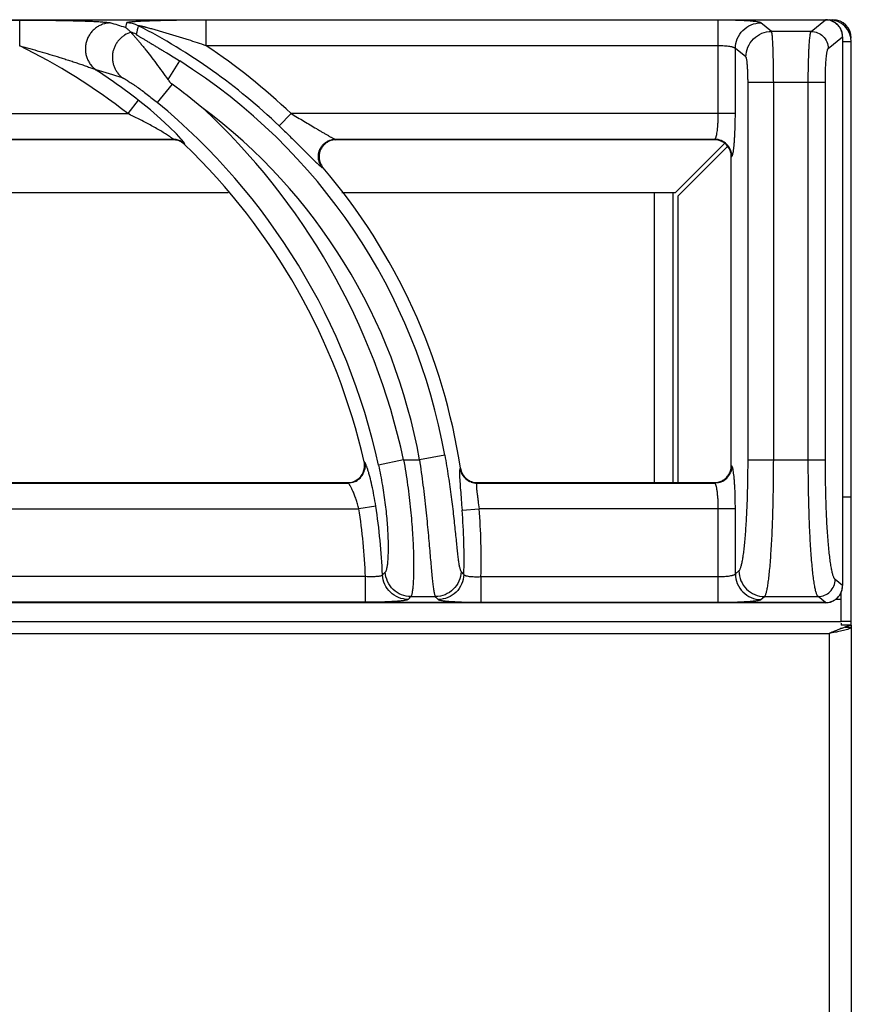
# Model space of a CAD drawing. Units: millimetres. Extents: x 0 to 92, y -96 to 90.
# Drawn here: x 70 to 80, y 79 to 90 of the extents above; entities that cross this region are included whole.
import ezdxf

# ---------------------------------------------------------------- set-up
doc = ezdxf.new("R2010")
doc.units = ezdxf.units.MM
doc.layers.add('GRC-900 SERİ PİŞİRME', color=7, linetype='Continuous')

msp = doc.modelspace()

# ---------------------------------------------------------------- linework, layer by layer
at = {"layer": 'GRC-900 SERİ PİŞİRME'}
for p, q in [((40.3, 90.219), (79.7, 90.219)), ((40.3, 90.219), (79.7, 90.219)), ((79.7, 90.22), (79.741, 90.22)), ((80, 89.961), (79.897, 89.961)), ((80, 83.2), (80, 89.961)), ((80, 83.159), (80, 83.2)), ((80, 83.159), (80, 2.393)), ((79.741, 83.061), (79.741, 2.518))]:
    msp.add_line(p, q, dxfattribs=at)
at = {"layer": 'GRC-900 SERİ PİŞİRME', "color": 252}
for p, q in [((65.473, 90.215), (70.296, 90.215)), ((70.296, 90.215), (70.296, 89.916)), ((71.543, 90.182), (71.53, 90.129)), ((72.473, 89.916), (72.473, 90.215)), ((78.447, 90.215), (72.473, 90.215)), ((78.447, 89.124), (78.447, 90.215)), ((79.069, 90.084), (78.945, 90.183)), ((79.531, 90.084), (79.7, 90.219)), ((79.7, 90.219), (79.7, 90.219)), ((79.741, 90.22), (79.741, 90.214)), ((79.531, 90.084), (79.069, 90.084)), ((79.73, 89.885), (79.899, 90.02)), ((79.899, 90.02), (79.899, 83.62)), ((79.899, 90.02), (79.899, 83.62)), ((79.899, 90.02), (79.899, 90.02)), ((78.447, 89.916), (72.473, 89.916)), ((78.647, 89.124), (78.647, 89.884)), ((78.77, 89.785), (78.647, 89.884)), ((72.163, 89.739), (72.026, 89.521)), ((72.077, 89.467), (71.902, 89.255)), ((79.697, 89.486), (78.795, 89.486)), ((78.795, 85.087), (78.795, 89.486)), ((79.094, 85.087), (79.094, 89.486)), ((79.498, 85.087), (79.498, 89.486)), ((79.697, 85.087), (79.697, 89.486)), ((71.68, 89.281), (71.557, 89.124)), ((66.463, 89.124), (71.557, 89.124)), ((73.325, 88.98), (73.463, 89.124)), ((78.647, 89.124), (73.463, 89.124)), ((66.979, 88.825), (72.083, 88.825)), ((72.081, 88.82), (66.99, 88.82)), ((72.081, 88.82), (72.083, 88.825)), ((73.979, 88.825), (78.407, 88.825)), ((73.979, 88.825), (73.99, 88.82)), ((78.4, 88.82), (73.99, 88.82)), ((77.946, 88.2), (78.521, 88.775)), ((78.4, 88.82), (78.407, 88.825)), ((72.22, 88.764), (72.221, 88.769)), ((77.98, 88.166), (78.555, 88.741)), ((78.6, 88.621), (78.606, 88.625)), ((78.6, 85.019), (78.6, 88.621)), ((73.828, 88.496), (73.838, 88.491)), ((72.729, 88.2), (67.054, 88.2)), ((77.946, 88.2), (74.054, 88.2)), ((77.7, 88.2), (77.7, 84.82)), ((77.916, 88.2), (77.916, 84.82)), ((77.98, 84.82), (77.98, 88.166)), ((75.257, 85.139), (74.962, 85.087)), ((74.321, 85.059), (74.315, 85.064)), ((74.776, 85.087), (74.483, 85.023)), ((74.776, 85.087), (74.962, 85.087)), ((75.439, 84.989), (75.435, 84.985)), ((78.606, 85.014), (78.6, 85.019)), ((78.795, 85.087), (79.697, 85.087)), ((68.632, 84.815), (74.127, 84.815)), ((68.636, 84.82), (74.121, 84.82)), ((74.127, 84.815), (74.121, 84.82)), ((75.636, 84.82), (75.632, 84.815)), ((75.632, 84.815), (78.407, 84.815)), ((75.636, 84.82), (78.4, 84.82)), ((78.407, 84.815), (78.4, 84.82)), ((79.924, 84.65), (79.899, 84.65)), ((80, 84.65), (79.924, 84.65)), ((74.452, 84.546), (74.255, 84.516)), ((68.657, 84.516), (74.255, 84.516)), ((75.458, 84.499), (75.657, 84.516)), ((78.647, 84.516), (75.657, 84.516)), ((78.447, 83.425), (78.447, 84.516)), ((78.647, 83.756), (78.647, 84.516)), ((74.332, 83.724), (68.678, 83.724)), ((74.332, 83.425), (74.332, 83.724)), ((75.678, 83.724), (78.447, 83.724)), ((75.678, 83.724), (75.678, 83.425)), ((78.647, 83.756), (78.689, 83.79)), ((79.899, 83.62), (79.811, 83.69)), ((79.899, 83.62), (79.899, 83.62)), ((74.861, 83.491), (75.147, 83.491)), ((78.945, 83.457), (78.988, 83.491)), ((78.988, 83.491), (79.612, 83.491)), ((79.7, 83.421), (79.612, 83.491)), ((79.88, 83.2), (79.88, 83.542)), ((79.7, 83.421), (40.3, 83.421)), ((79.7, 83.42), (40.3, 83.42)), ((74.332, 83.425), (68.678, 83.425)), ((75.678, 83.425), (78.447, 83.425)), ((79.7, 83.42), (79.7, 83.421)), ((79.88, 83.459), (79.818, 83.459)), ((0.12, 83.2), (79.88, 83.2)), ((80, 83.2), (79.88, 83.2)), ((79.88, 83.181), (79.88, 83.159)), ((80, 83.159), (79.88, 83.159)), ((0.259, 83.061), (79.741, 83.061)), ((79.924, 83.098), (79.84, 83.08)), ((79.929, 83.135), (80, 83.135))]:
    msp.add_line(p, q, dxfattribs=at)
at = {"layer": 'GRC-900 SERİ PİŞİRME'}
msp.add_lwpolyline([(79.899, 90.02), (79.892, 90.075), (79.862, 90.137), (79.812, 90.185), (79.75, 90.213), (79.7, 90.219)], dxfattribs=at)
at = {"layer": 'GRC-900 SERİ PİŞİRME', "color": 252}
for points in [[(72.182, 88.826), (72.125, 88.887), (72.043, 88.968), (71.941, 89.063), (71.821, 89.167), (71.68, 89.281)], [(79.7, 83.42), (79.756, 83.428), (79.817, 83.458), (79.865, 83.508), (79.893, 83.57), (79.899, 83.62)]]:
    msp.add_lwpolyline(points, dxfattribs=at)
for centre, radius, start, end in [((66.789, 74.951), 15.901, 72.6532, 73.3144), ((71.543, 89.882), 0.301, 62.9614, 89.9326), ((79.699, 90.02), 0.199, 87.4026, 89.7372), ((79.699, 90.019), 0.2, 78.2267, 87.398), ((79.699, 90.019), 0.2, 73.2721, 78.2159), ((79.698, 90.019), 0.2, 58.4448, 73.2675), ((79.698, 90.019), 0.201, 53.3206, 58.4445), ((79.698, 90.019), 0.201, 38.8907, 53.3154), ((71.519, 89.783), 0.301, 62.7585, 75.4824), ((68.498, 83.933), 6.984, 46.2766, 62.894), ((79.698, 90.019), 0.201, 5.1004, 13.4774), ((79.699, 90.019), 0.2, 0.2675, 5.1043), ((67.097, 83.42), 7.241, 51.9777, 63.7776), ((68.498, 83.933), 7.183, 46.2766, 56.3958), ((68.498, 83.933), 6.866, 10.119, 57.7353), ((66.732, 74.143), 16.119, 72.807, 73.9427), ((67.097, 83.42), 7.44, 51.9777, 56.6233), ((67.845, 83.681), 7.168, 50.3163, 53.8192), ((67.097, 83.42), 7.558, 12.2473, 50.5296), ((67.097, 83.42), 7.858, 12.2473, 47.3362), ((68.498, 83.933), 6.566, 10.119, 53.3001), ((72.081, 88.62), 0.2, 75.5766, 89.971), ((72.083, 88.624), 0.201, 75.396, 89.8615), ((72.082, 88.621), 0.199, 60.7272, 75.5701), ((72.083, 88.625), 0.2, 60.8502, 75.3824), ((72.081, 88.62), 0.2, 46.2293, 60.7087), ((72.083, 88.624), 0.201, 46.3605, 60.8454), ((73.99, 88.618), 0.202, 90.0282, 92.743), ((78.4, 88.623), 0.197, 88.5296, 90.0005), ((78.4, 88.618), 0.202, 67.7436, 88.4935), ((78.401, 88.621), 0.199, 21.9427, 67.6777), ((78.405, 88.624), 0.201, 22.6805, 67.2413), ((67.097, 83.42), 7.403, 12.8293, 46.2149), ((78.399, 88.62), 0.201, 0.054, 21.8709), ((73.993, 88.623), 0.204, 199.365, 220.4494), ((68.498, 83.933), 7.021, 8.6532, 40.4789), ((74.121, 85.019), 0.199, 289.4254, 352.1887), ((74.119, 85.019), 0.202, 352.2494, 12.779), ((75.633, 85.016), 0.201, 188.9233, 209.0533), ((75.638, 85.02), 0.201, 188.7052, 208.7431), ((78.4, 85.019), 0.2, 341.8649, 359.9609), ((74.125, 85.016), 0.201, 295.9367, 346.8432), ((75.633, 85.016), 0.201, 209.1096, 249.512), ((75.636, 85.019), 0.199, 208.8183, 249.8403), ((78.405, 85.016), 0.201, 292.7589, 337.3198), ((74.121, 85.018), 0.198, 269.9905, 271.5071), ((74.121, 85.021), 0.201, 271.5258, 289.394), ((75.633, 85.016), 0.201, 249.5683, 269.6961), ((75.636, 85.021), 0.201, 249.9022, 269.9574), ((78.4, 85.018), 0.198, 269.991, 271.5482), ((78.4, 85.021), 0.201, 271.5624, 286.758), ((67.097, 83.42), 7.44, 2.4937, 8.704), ((67.097, 83.42), 7.241, 2.408, 8.704), ((68.498, 83.933), 6.984, 358.4877, 4.6523), ((68.498, 83.933), 7.183, 358.3332, 4.6523), ((59.573, 98.639), 21.109, 315.1195, 315.2421), ((60.558, 69.84), 20.399, 42.9891, 43.1225), ((79.699, 83.621), 0.2, 355.4732, 359.7353), ((58.609, 98.987), 22.456, 316.2469, 316.3643), ((61.513, 70.147), 19.077, 44.2437, 44.3833), ((79.698, 83.621), 0.201, 308.8395, 323.1614), ((79.698, 83.621), 0.201, 323.1647, 328.6095), ((79.698, 83.621), 0.201, 328.6126, 342.9284), ((79.698, 83.621), 0.2, 342.9322, 348.674), ((79.698, 83.621), 0.2, 348.6825, 355.4749), ((79.699, 83.62), 0.199, 270.2642, 273.0031), ((79.699, 83.621), 0.2, 273.0089, 283.8574), ((79.699, 83.621), 0.2, 283.8769, 289.0498), ((79.698, 83.621), 0.2, 289.0543, 303.6485), ((79.698, 83.621), 0.201, 303.652, 308.8361), ((81.089, 79.996), 3.348, 111.6282, 112.1467), ((80.814, 80.689), 2.602, 111.0446, 111.6254), ((80.599, 81.25), 2.001, 109.9236, 111.0714)]:
    msp.add_arc(centre, radius, start, end, dxfattribs=at)
at = {"layer": 'GRC-900 SERİ PİŞİRME'}
for centre, radius, start, end in [((79.741, 89.961), 0.259, 0, 90), ((79.784, 90.004), 0.216, 0, 90), ((79.698, 90.018), 0.201, 33.5495, 38.8889), ((79.698, 90.019), 0.201, 19.3585, 33.5439), ((79.698, 90.019), 0.2, 13.4925, 19.3541)]:
    msp.add_arc(centre, radius, start, end, dxfattribs=at)
at = {"layer": 'GRC-900 SERİ PİŞİRME', "color": 252}
for points, knots in [([(70.296, 90.215), (70.348, 90.215), (70.45, 90.215), (70.602, 90.214), (70.729, 90.212), (70.828, 90.21), (70.902, 90.209), (70.974, 90.207), (71.044, 90.205), (71.111, 90.202), (71.175, 90.2), (71.225, 90.197), (71.262, 90.194), (71.286, 90.192), (71.308, 90.19), (71.327, 90.188), (71.341, 90.186), (71.35, 90.184), (71.353, 90.183), (71.355, 90.182)], [0, 0, 0, 0, 0.144891, 0.289151, 0.431882, 0.502261, 0.571666, 0.639757, 0.706072, 0.769966, 0.830506, 0.886315, 0.911838, 0.935334, 0.956399, 0.974548, 0.989263, 0.995162, 1, 1, 1, 1]), ([(71.355, 90.182), (71.324, 90.182), (71.277, 90.173), (71.22, 90.148), (71.181, 90.122), (71.146, 90.09), (71.116, 90.053), (71.092, 90.012), (71.075, 89.967), (71.064, 89.92), (71.062, 89.873), (71.066, 89.825), (71.078, 89.779), (71.097, 89.736), (71.13, 89.684), (71.165, 89.651), (71.19, 89.633)], [0, 0, 0, 0, 0.123192, 0.185442, 0.24791, 0.310636, 0.373618, 0.436765, 0.499999, 0.563233, 0.62638, 0.689363, 0.752091, 0.814558, 0.876807, 1, 1, 1, 1]), ([(72.473, 90.215), (72.427, 90.215), (72.334, 90.215), (72.218, 90.214), (72.126, 90.212), (72.058, 90.211), (71.991, 90.21), (71.924, 90.208), (71.86, 90.206), (71.797, 90.204), (71.747, 90.202), (71.708, 90.2), (71.68, 90.199), (71.654, 90.197), (71.629, 90.196), (71.606, 90.194), (71.586, 90.192), (71.572, 90.19), (71.562, 90.188), (71.556, 90.187), (71.551, 90.186), (71.547, 90.185), (71.545, 90.184), (71.544, 90.184), (71.543, 90.183), (71.543, 90.182)], [0, 0, 0, 0, 0.150203, 0.299328, 0.373139, 0.446233, 0.518406, 0.5894, 0.65887, 0.726326, 0.791043, 0.82204, 0.851888, 0.880318, 0.907014, 0.931533, 0.953346, 0.971765, 0.979475, 0.986058, 0.991425, 0.995511, 0.997073, 0.998324, 1, 1, 1, 1]), ([(78.945, 90.183), (78.945, 90.184), (78.943, 90.185), (78.939, 90.186), (78.934, 90.188), (78.926, 90.19), (78.913, 90.193), (78.895, 90.196), (78.872, 90.198), (78.846, 90.201), (78.817, 90.204), (78.784, 90.206), (78.749, 90.208), (78.697, 90.21), (78.627, 90.213), (78.539, 90.215), (78.478, 90.215), (78.447, 90.215)], [0, 0, 0, 0, 0.006027, 0.013934, 0.023801, 0.035652, 0.065317, 0.102827, 0.147896, 0.200192, 0.259287, 0.324685, 0.395845, 0.472166, 0.637672, 0.815659, 1, 1, 1, 1]), ([(78.647, 89.884), (78.647, 89.923), (78.663, 90.001), (78.729, 90.1), (78.828, 90.167), (78.907, 90.183), (78.945, 90.183)], [0, 0, 0, 0, 0.249954, 0.500223, 0.750361, 1, 1, 1, 1]), ([(71.596, 90.073), (71.569, 90.065), (71.531, 90.048), (71.486, 90.015), (71.456, 89.986), (71.43, 89.953), (71.409, 89.917), (71.393, 89.878), (71.382, 89.837), (71.377, 89.795), (71.378, 89.753), (71.385, 89.712), (71.397, 89.672), (71.415, 89.634), (71.445, 89.588), (71.474, 89.558), (71.496, 89.542)], [0, 0, 0, 0, 0.124012, 0.186554, 0.249242, 0.312088, 0.375073, 0.438124, 0.501177, 0.564175, 0.627061, 0.689788, 0.752299, 0.814602, 0.876739, 1, 1, 1, 1]), ([(71.53, 90.129), (71.536, 90.125), (71.55, 90.115), (71.571, 90.097), (71.587, 90.082), (71.595, 90.074)], [0, 0, 0, 0, 0.238434, 0.610006, 1, 1, 1, 1]), ([(71.595, 90.074), (71.595, 90.074), (71.595, 90.074), (71.596, 90.073), (71.596, 90.073)], [0, 0, 0, 0, 0.259248, 1, 1, 1, 1]), ([(71.596, 90.073), (71.597, 90.072), (71.599, 90.068), (71.603, 90.063), (71.608, 90.057), (71.618, 90.046), (71.633, 90.029), (71.653, 90.006), (71.676, 89.979), (71.702, 89.948), (71.73, 89.914), (71.77, 89.864), (71.824, 89.796), (71.89, 89.709), (71.958, 89.617), (72.003, 89.553), (72.026, 89.521)], [0, 0, 0, 0, 0.00678, 0.016246, 0.028315, 0.042864, 0.078842, 0.123052, 0.174433, 0.232024, 0.294962, 0.362486, 0.508658, 0.666007, 0.830852, 1, 1, 1, 1]), ([(71.657, 90.051), (71.657, 90.05), (71.657, 90.049), (71.658, 90.048), (71.66, 90.046), (71.663, 90.044), (71.666, 90.042), (71.672, 90.038), (71.68, 90.032), (71.691, 90.025), (71.704, 90.017), (71.717, 90.009), (71.732, 90), (71.748, 89.991), (71.769, 89.978), (71.797, 89.961), (71.832, 89.941), (71.867, 89.92), (71.903, 89.898), (71.94, 89.876), (71.976, 89.854), (72.026, 89.824), (72.088, 89.785), (72.138, 89.754), (72.163, 89.739)], [0, 0, 0, 0, 0.001701, 0.004639, 0.008957, 0.014627, 0.021565, 0.029669, 0.048925, 0.071544, 0.096803, 0.124132, 0.153096, 0.183367, 0.214697, 0.279814, 0.347377, 0.416711, 0.487367, 0.559031, 0.631472, 0.704511, 0.851822, 1, 1, 1, 1]), ([(72.473, 89.916), (72.439, 89.927), (72.37, 89.95), (72.283, 89.979), (72.213, 90.001), (72.161, 90.017), (72.109, 90.033), (72.058, 90.049), (72.006, 90.064), (71.963, 90.077), (71.928, 90.087), (71.903, 90.094), (71.877, 90.101), (71.852, 90.108), (71.826, 90.115), (71.801, 90.122), (71.781, 90.127), (71.764, 90.131), (71.752, 90.135), (71.74, 90.137), (71.729, 90.14), (71.717, 90.143), (71.707, 90.145), (71.698, 90.147), (71.692, 90.148), (71.688, 90.149), (71.685, 90.15), (71.683, 90.15), (71.682, 90.15), (71.681, 90.15), (71.68, 90.15), (71.68, 90.15), (71.68, 90.15)], [0, 0, 0, 0, 0.132219, 0.264276, 0.330194, 0.396009, 0.461692, 0.527208, 0.592507, 0.657518, 0.689884, 0.722131, 0.754234, 0.786158, 0.817846, 0.849225, 0.88017, 0.895427, 0.91048, 0.925263, 0.939708, 0.953673, 0.966961, 0.979276, 0.9848, 0.989709, 0.993861, 0.995601, 0.997081, 0.998274, 0.999157, 1, 1, 1, 1]), ([(78.77, 89.785), (78.771, 89.824), (78.787, 89.902), (78.853, 90.001), (78.952, 90.068), (79.03, 90.084), (79.069, 90.084)], [0, 0, 0, 0, 0.249954, 0.500223, 0.750361, 1, 1, 1, 1]), ([(79.094, 89.486), (79.094, 89.523), (79.093, 89.596), (79.092, 89.703), (79.09, 89.788), (79.088, 89.851), (79.087, 89.894), (79.085, 89.933), (79.083, 89.968), (79.081, 89.999), (79.079, 90.026), (79.077, 90.045), (79.075, 90.058), (79.074, 90.065), (79.073, 90.072), (79.072, 90.077), (79.071, 90.081), (79.07, 90.083), (79.069, 90.084)], [0, 0, 0, 0, 0.18667, 0.367011, 0.534245, 0.611157, 0.682707, 0.748251, 0.807209, 0.8591, 0.903475, 0.939985, 0.955194, 0.968329, 0.979375, 0.988325, 0.995186, 1, 1, 1, 1]), ([(79.498, 89.486), (79.498, 89.523), (79.498, 89.596), (79.5, 89.703), (79.503, 89.788), (79.505, 89.851), (79.507, 89.894), (79.51, 89.933), (79.512, 89.968), (79.515, 89.999), (79.518, 90.026), (79.521, 90.047), (79.523, 90.062), (79.526, 90.072), (79.527, 90.077), (79.529, 90.081), (79.53, 90.083), (79.531, 90.084)], [0, 0, 0, 0, 0.186398, 0.366417, 0.533397, 0.610219, 0.681699, 0.747181, 0.806111, 0.858003, 0.902416, 0.939016, 0.967516, 0.978682, 0.987791, 0.994869, 1, 1, 1, 1]), ([(79.531, 90.084), (79.556, 90.084), (79.609, 90.073), (79.675, 90.029), (79.719, 89.963), (79.73, 89.91), (79.73, 89.885)], [0, 0, 0, 0, 0.249639, 0.499777, 0.750046, 1, 1, 1, 1]), ([(70.296, 89.916), (70.336, 89.905), (70.414, 89.884), (70.531, 89.85), (70.648, 89.816), (70.745, 89.786), (70.822, 89.762), (70.879, 89.744), (70.936, 89.725), (70.992, 89.706), (71.038, 89.69), (71.074, 89.678), (71.101, 89.668), (71.126, 89.659), (71.15, 89.65), (71.169, 89.643), (71.182, 89.637), (71.188, 89.634), (71.19, 89.633)], [0, 0, 0, 0, 0.130126, 0.260168, 0.389999, 0.519408, 0.583844, 0.648003, 0.711759, 0.774914, 0.837105, 0.867632, 0.897582, 0.926685, 0.954378, 0.979734, 0.990838, 1, 1, 1, 1]), ([(78.647, 89.884), (78.646, 89.885), (78.644, 89.887), (78.64, 89.89), (78.634, 89.893), (78.627, 89.896), (78.618, 89.899), (78.603, 89.903), (78.581, 89.907), (78.552, 89.911), (78.519, 89.913), (78.484, 89.915), (78.46, 89.916), (78.447, 89.916)], [0, 0, 0, 0, 0.01957, 0.044872, 0.076713, 0.115382, 0.160875, 0.213044, 0.336107, 0.481197, 0.643836, 0.818766, 1, 1, 1, 1]), ([(79.697, 89.486), (79.697, 89.51), (79.698, 89.559), (79.699, 89.631), (79.702, 89.697), (79.706, 89.748), (79.709, 89.784), (79.711, 89.807), (79.714, 89.828), (79.717, 89.846), (79.72, 89.86), (79.723, 89.87), (79.725, 89.876), (79.726, 89.88), (79.728, 89.883), (79.729, 89.884), (79.73, 89.885)], [0, 0, 0, 0, 0.185739, 0.365111, 0.531486, 0.679278, 0.744571, 0.803373, 0.855219, 0.899695, 0.9365, 0.965408, 0.97689, 0.986422, 0.994071, 1, 1, 1, 1]), ([(78.795, 89.486), (78.795, 89.504), (78.794, 89.541), (78.793, 89.594), (78.791, 89.644), (78.788, 89.682), (78.786, 89.709), (78.784, 89.727), (78.782, 89.742), (78.78, 89.756), (78.778, 89.767), (78.776, 89.775), (78.774, 89.78), (78.772, 89.783), (78.771, 89.784), (78.77, 89.785)], [0, 0, 0, 0, 0.18577, 0.365229, 0.531637, 0.679405, 0.744689, 0.803472, 0.855299, 0.899757, 0.936544, 0.96544, 0.986426, 0.994073, 1, 1, 1, 1]), ([(71.496, 89.542), (71.498, 89.541), (71.502, 89.54), (71.508, 89.537), (71.515, 89.533), (71.526, 89.527), (71.543, 89.517), (71.564, 89.504), (71.588, 89.488), (71.614, 89.471), (71.64, 89.453), (71.678, 89.427), (71.726, 89.392), (71.784, 89.348), (71.843, 89.302), (71.882, 89.271), (71.902, 89.255)], [0, 0, 0, 0, 0.009936, 0.023155, 0.039369, 0.058261, 0.102849, 0.154732, 0.212206, 0.274001, 0.339179, 0.407041, 0.548814, 0.696256, 0.847243, 1, 1, 1, 1]), ([(72.026, 89.521), (72.029, 89.516), (72.044, 89.496), (72.062, 89.478), (72.077, 89.467)], [0, 0, 0, 0, 0.250185, 1, 1, 1, 1]), ([(72.045, 88.858), (72.038, 88.863), (72.022, 88.873), (71.988, 88.895), (71.942, 88.923), (71.882, 88.958), (71.82, 88.992), (71.756, 89.026), (71.668, 89.071), (71.602, 89.103), (71.557, 89.124)], [0, 0, 0, 0, 0.048218, 0.101654, 0.218162, 0.342369, 0.470779, 0.601591, 0.733808, 1, 1, 1, 1]), ([(73.463, 89.124), (73.488, 89.11), (73.538, 89.08), (73.613, 89.037), (73.686, 88.993), (73.746, 88.957), (73.793, 88.929), (73.827, 88.909), (73.859, 88.889), (73.89, 88.872), (73.914, 88.858), (73.932, 88.848), (73.944, 88.841), (73.955, 88.835), (73.964, 88.831), (73.972, 88.827), (73.977, 88.825), (73.979, 88.825)], [0, 0, 0, 0, 0.146314, 0.291829, 0.435365, 0.575374, 0.643288, 0.709221, 0.772488, 0.832209, 0.887032, 0.912065, 0.93511, 0.955857, 0.973912, 0.988784, 1, 1, 1, 1]), ([(78.417, 88.839), (78.418, 88.841), (78.421, 88.847), (78.425, 88.861), (78.43, 88.883), (78.435, 88.913), (78.439, 88.948), (78.443, 88.988), (78.446, 89.047), (78.447, 89.093), (78.447, 89.124)], [0, 0, 0, 0, 0.030144, 0.065729, 0.152848, 0.259984, 0.384942, 0.524861, 0.676516, 1, 1, 1, 1]), ([(78.626, 88.699), (78.628, 88.711), (78.631, 88.738), (78.635, 88.78), (78.638, 88.829), (78.642, 88.902), (78.646, 89.001), (78.647, 89.082), (78.647, 89.124)], [0, 0, 0, 0, 0.08681, 0.188128, 0.30244, 0.427916, 0.704448, 1, 1, 1, 1]), ([(73.325, 88.98), (73.366, 88.941), (73.446, 88.863), (73.544, 88.766), (73.618, 88.692), (73.669, 88.641), (73.716, 88.595), (73.745, 88.566), (73.759, 88.553)], [0, 0, 0, 0, 0.280027, 0.550306, 0.677804, 0.797292, 0.905869, 1, 1, 1, 1]), ([(72.083, 88.825), (72.084, 88.825), (72.084, 88.826), (72.083, 88.828), (72.082, 88.829), (72.08, 88.831), (72.078, 88.833), (72.072, 88.838), (72.061, 88.847), (72.051, 88.854), (72.045, 88.858)], [0, 0, 0, 0, 0.031112, 0.056069, 0.088396, 0.128242, 0.175561, 0.292027, 0.603894, 1, 1, 1, 1]), ([(72.214, 88.786), (72.212, 88.789), (72.208, 88.795), (72.197, 88.808), (72.188, 88.818), (72.182, 88.826)], [0, 0, 0, 0, 0.19588, 0.429731, 1, 1, 1, 1]), ([(72.221, 88.769), (72.222, 88.77), (72.222, 88.771), (72.221, 88.773), (72.22, 88.776), (72.217, 88.781), (72.215, 88.784), (72.214, 88.786)], [0, 0, 0, 0, 0.055344, 0.127218, 0.331325, 0.621953, 1, 1, 1, 1]), ([(73.792, 88.561), (73.788, 88.573), (73.782, 88.597), (73.781, 88.635), (73.786, 88.672), (73.799, 88.708), (73.818, 88.741), (73.843, 88.77), (73.872, 88.793), (73.895, 88.805), (73.906, 88.81)], [0, 0, 0, 0, 0.124696, 0.249579, 0.37472, 0.5, 0.62528, 0.750421, 0.875304, 1, 1, 1, 1]), ([(73.916, 88.806), (73.904, 88.801), (73.882, 88.79), (73.841, 88.759), (73.803, 88.706), (73.788, 88.643), (73.791, 88.592), (73.797, 88.567), (73.801, 88.555)], [0, 0, 0, 0, 0.125332, 0.250578, 0.499996, 0.749417, 0.874662, 1, 1, 1, 1]), ([(73.906, 88.81), (73.918, 88.815), (73.942, 88.822), (73.967, 88.825), (73.979, 88.825)], [0, 0, 0, 0, 0.501518, 1, 1, 1, 1]), ([(73.98, 88.82), (73.975, 88.819), (73.953, 88.817), (73.932, 88.812), (73.916, 88.806)], [0, 0, 0, 0, 0.249831, 1, 1, 1, 1]), ([(78.407, 88.825), (78.408, 88.825), (78.41, 88.827), (78.412, 88.83), (78.415, 88.834), (78.416, 88.837), (78.417, 88.839)], [0, 0, 0, 0, 0.182368, 0.405569, 0.676891, 1, 1, 1, 1]), ([(78.483, 88.809), (78.471, 88.814), (78.446, 88.822), (78.42, 88.825), (78.407, 88.825)], [0, 0, 0, 0, 0.501264, 1, 1, 1, 1]), ([(78.606, 88.625), (78.606, 88.638), (78.603, 88.664), (78.595, 88.689), (78.59, 88.701)], [0, 0, 0, 0, 0.498787, 1, 1, 1, 1]), ([(78.616, 88.648), (78.618, 88.655), (78.622, 88.672), (78.625, 88.689), (78.626, 88.699)], [0, 0, 0, 0, 0.437308, 1, 1, 1, 1]), ([(73.759, 88.553), (73.767, 88.546), (73.781, 88.533), (73.798, 88.518), (73.809, 88.508), (73.816, 88.502), (73.822, 88.498), (73.826, 88.496), (73.828, 88.496)], [0, 0, 0, 0, 0.351873, 0.641032, 0.759469, 0.859253, 0.939608, 1, 1, 1, 1]), ([(73.828, 88.496), (73.82, 88.505), (73.806, 88.526), (73.795, 88.549), (73.792, 88.561)], [0, 0, 0, 0, 0.498482, 1, 1, 1, 1]), ([(78.606, 88.625), (78.607, 88.626), (78.609, 88.629), (78.611, 88.634), (78.614, 88.64), (78.616, 88.645), (78.616, 88.648)], [0, 0, 0, 0, 0.157645, 0.374056, 0.654256, 1, 1, 1, 1]), ([(75.257, 85.139), (75.271, 85.057), (75.298, 84.895), (75.332, 84.658), (75.355, 84.468), (75.37, 84.325), (75.381, 84.227), (75.39, 84.137), (75.398, 84.056), (75.406, 83.983), (75.414, 83.921), (75.42, 83.876), (75.426, 83.846), (75.43, 83.827), (75.434, 83.812), (75.438, 83.8), (75.442, 83.79), (75.445, 83.785), (75.446, 83.783)], [0, 0, 0, 0, 0.182173, 0.358913, 0.524479, 0.601327, 0.673261, 0.739599, 0.799673, 0.852873, 0.89864, 0.936496, 0.95234, 0.966075, 0.977683, 0.987169, 0.99457, 1, 1, 1, 1]), ([(74.357, 84.975), (74.354, 84.986), (74.348, 85.001), (74.341, 85.02), (74.337, 85.032), (74.332, 85.041), (74.328, 85.049), (74.325, 85.055), (74.323, 85.058), (74.321, 85.059)], [0, 0, 0, 0, 0.374313, 0.532026, 0.668993, 0.784497, 0.878147, 0.949824, 1, 1, 1, 1]), ([(74.321, 85.059), (74.325, 85.044), (74.328, 85.014), (74.324, 84.985), (74.321, 84.97)], [0, 0, 0, 0, 0.498424, 1, 1, 1, 1]), ([(74.483, 85.023), (74.5, 84.945), (74.53, 84.792), (74.563, 84.568), (74.581, 84.389), (74.59, 84.256), (74.594, 84.167), (74.595, 84.086), (74.595, 84.013), (74.593, 83.949), (74.589, 83.895), (74.585, 83.856), (74.58, 83.829), (74.577, 83.814), (74.574, 83.8), (74.57, 83.79), (74.567, 83.782), (74.564, 83.777), (74.562, 83.776)], [0, 0, 0, 0, 0.189454, 0.371816, 0.540025, 0.616889, 0.68799, 0.752779, 0.810752, 0.86153, 0.904792, 0.940313, 0.955126, 0.967957, 0.978812, 0.987719, 0.994737, 1, 1, 1, 1]), ([(74.776, 85.087), (74.793, 84.988), (74.824, 84.795), (74.853, 84.554), (74.87, 84.369), (74.88, 84.239), (74.887, 84.116), (74.891, 84.001), (74.893, 83.896), (74.893, 83.801), (74.891, 83.718), (74.888, 83.647), (74.884, 83.596), (74.88, 83.562), (74.876, 83.541), (74.873, 83.523), (74.869, 83.509), (74.866, 83.5), (74.863, 83.494), (74.862, 83.492), (74.861, 83.491)], [0, 0, 0, 0, 0.186382, 0.366423, 0.452026, 0.533685, 0.610661, 0.682246, 0.747823, 0.806804, 0.858699, 0.903068, 0.939565, 0.954778, 0.967927, 0.979003, 0.98801, 0.994977, 0.997721, 1, 1, 1, 1]), ([(74.962, 85.087), (74.976, 84.988), (75.003, 84.793), (75.03, 84.553), (75.049, 84.368), (75.062, 84.238), (75.073, 84.115), (75.083, 84), (75.092, 83.896), (75.1, 83.801), (75.108, 83.718), (75.115, 83.647), (75.122, 83.596), (75.127, 83.562), (75.131, 83.541), (75.135, 83.523), (75.139, 83.509), (75.142, 83.5), (75.145, 83.494), (75.146, 83.492), (75.147, 83.491)], [0, 0, 0, 0, 0.186195, 0.366028, 0.451531, 0.533108, 0.610037, 0.681612, 0.747215, 0.806255, 0.858229, 0.902693, 0.939288, 0.954549, 0.967748, 0.978872, 0.987926, 0.994937, 0.997702, 1, 1, 1, 1]), ([(75.435, 84.985), (75.434, 84.984), (75.433, 84.981), (75.431, 84.976), (75.43, 84.969), (75.43, 84.964), (75.429, 84.961)], [0, 0, 0, 0, 0.14502, 0.357235, 0.641706, 1, 1, 1, 1]), ([(78.606, 85.014), (78.606, 85.001), (78.603, 84.975), (78.595, 84.95), (78.59, 84.938)], [0, 0, 0, 0, 0.498787, 1, 1, 1, 1]), ([(78.627, 84.93), (78.626, 84.941), (78.624, 84.957), (78.62, 84.976), (78.617, 84.988), (78.615, 84.997), (78.612, 85.005), (78.609, 85.011), (78.607, 85.013), (78.606, 85.014)], [0, 0, 0, 0, 0.379573, 0.537713, 0.673992, 0.788024, 0.879847, 0.949965, 1, 1, 1, 1]), ([(78.689, 83.79), (78.691, 83.791), (78.695, 83.796), (78.7, 83.805), (78.705, 83.816), (78.71, 83.83), (78.715, 83.847), (78.723, 83.875), (78.731, 83.916), (78.74, 83.974), (78.749, 84.041), (78.757, 84.117), (78.765, 84.202), (78.771, 84.294), (78.78, 84.431), (78.788, 84.615), (78.793, 84.847), (78.795, 85.006), (78.795, 85.087)], [0, 0, 0, 0, 0.005929, 0.013576, 0.023104, 0.034585, 0.048052, 0.06351, 0.100327, 0.144833, 0.196716, 0.255552, 0.320872, 0.39211, 0.468666, 0.635012, 0.814243, 1, 1, 1, 1]), ([(78.988, 83.491), (78.99, 83.493), (78.994, 83.498), (78.999, 83.509), (79.004, 83.523), (79.009, 83.54), (79.014, 83.561), (79.021, 83.595), (79.03, 83.646), (79.039, 83.717), (79.048, 83.8), (79.056, 83.894), (79.063, 83.998), (79.07, 84.112), (79.079, 84.28), (79.087, 84.507), (79.092, 84.791), (79.094, 84.987), (79.094, 85.087)], [0, 0, 0, 0, 0.005457, 0.012761, 0.022033, 0.033323, 0.046646, 0.061998, 0.098688, 0.143156, 0.195065, 0.253978, 0.319412, 0.390792, 0.467512, 0.634223, 0.813845, 1, 1, 1, 1]), ([(79.612, 83.491), (79.61, 83.493), (79.605, 83.498), (79.6, 83.509), (79.594, 83.523), (79.589, 83.54), (79.583, 83.561), (79.576, 83.595), (79.567, 83.646), (79.557, 83.717), (79.547, 83.8), (79.539, 83.893), (79.531, 83.998), (79.523, 84.112), (79.514, 84.28), (79.506, 84.506), (79.499, 84.791), (79.498, 84.987), (79.498, 85.087)], [0, 0, 0, 0, 0.005609, 0.013021, 0.022374, 0.033724, 0.047093, 0.062478, 0.099208, 0.143688, 0.195589, 0.254477, 0.319876, 0.391212, 0.467881, 0.634475, 0.81397, 1, 1, 1, 1]), ([(79.811, 83.69), (79.809, 83.692), (79.805, 83.697), (79.799, 83.706), (79.794, 83.718), (79.788, 83.734), (79.783, 83.752), (79.775, 83.782), (79.766, 83.826), (79.756, 83.888), (79.747, 83.96), (79.738, 84.042), (79.73, 84.134), (79.722, 84.234), (79.713, 84.381), (79.705, 84.579), (79.699, 84.828), (79.697, 84.999), (79.697, 85.087)], [0, 0, 0, 0, 0.005929, 0.013577, 0.023105, 0.034586, 0.048053, 0.063512, 0.100329, 0.144836, 0.196719, 0.255555, 0.320876, 0.392114, 0.468672, 0.635016, 0.814243, 1, 1, 1, 1]), ([(74.452, 84.546), (74.445, 84.588), (74.432, 84.669), (74.408, 84.784), (74.387, 84.873), (74.369, 84.935), (74.361, 84.962), (74.357, 84.975)], [0, 0, 0, 0, 0.288933, 0.561884, 0.803674, 0.908384, 1, 1, 1, 1]), ([(75.429, 84.961), (75.429, 84.954), (75.429, 84.936), (75.429, 84.919), (75.429, 84.91)], [0, 0, 0, 0, 0.434478, 1, 1, 1, 1]), ([(75.429, 84.91), (75.429, 84.898), (75.43, 84.872), (75.434, 84.814), (75.44, 84.729), (75.449, 84.618), (75.455, 84.54), (75.458, 84.499)], [0, 0, 0, 0, 0.086497, 0.187453, 0.426764, 0.703541, 1, 1, 1, 1]), ([(78.458, 84.828), (78.474, 84.833), (78.503, 84.846), (78.541, 84.875), (78.571, 84.913), (78.585, 84.942), (78.59, 84.957)], [0, 0, 0, 0, 0.250013, 0.499997, 0.749969, 1, 1, 1, 1]), ([(78.647, 84.516), (78.647, 84.556), (78.646, 84.634), (78.643, 84.73), (78.639, 84.801), (78.636, 84.849), (78.632, 84.891), (78.629, 84.918), (78.627, 84.93)], [0, 0, 0, 0, 0.291663, 0.565953, 0.69144, 0.806708, 0.910041, 1, 1, 1, 1]), ([(74.213, 84.835), (74.2, 84.829), (74.171, 84.819), (74.142, 84.815), (74.127, 84.815)], [0, 0, 0, 0, 0.501576, 1, 1, 1, 1]), ([(74.255, 84.516), (74.25, 84.534), (74.24, 84.571), (74.222, 84.624), (74.204, 84.674), (74.186, 84.717), (74.171, 84.749), (74.159, 84.771), (74.151, 84.785), (74.144, 84.796), (74.138, 84.805), (74.133, 84.81), (74.129, 84.813), (74.128, 84.815), (74.127, 84.815)], [0, 0, 0, 0, 0.177413, 0.349299, 0.510286, 0.655891, 0.781664, 0.835767, 0.883319, 0.923842, 0.956908, 0.982256, 0.992049, 1, 1, 1, 1]), ([(75.627, 84.8), (75.627, 84.798), (75.626, 84.792), (75.626, 84.777), (75.627, 84.755), (75.63, 84.725), (75.634, 84.689), (75.639, 84.65), (75.647, 84.591), (75.653, 84.546), (75.657, 84.516)], [0, 0, 0, 0, 0.028928, 0.063738, 0.15035, 0.257884, 0.38359, 0.524218, 0.676319, 1, 1, 1, 1]), ([(75.632, 84.815), (75.631, 84.814), (75.63, 84.813), (75.629, 84.81), (75.627, 84.805), (75.627, 84.802), (75.627, 84.8)], [0, 0, 0, 0, 0.162829, 0.377583, 0.655128, 1, 1, 1, 1]), ([(78.483, 84.83), (78.471, 84.825), (78.446, 84.818), (78.42, 84.815), (78.407, 84.815)], [0, 0, 0, 0, 0.501264, 1, 1, 1, 1]), ([(78.447, 84.516), (78.447, 84.534), (78.447, 84.571), (78.445, 84.625), (78.441, 84.674), (78.436, 84.718), (78.431, 84.751), (78.426, 84.773), (78.423, 84.786), (78.419, 84.797), (78.415, 84.805), (78.411, 84.811), (78.408, 84.814), (78.407, 84.815)], [0, 0, 0, 0, 0.183858, 0.361321, 0.525962, 0.672344, 0.795649, 0.847452, 0.892208, 0.929716, 0.9599, 0.983024, 1, 1, 1, 1]), ([(74.53, 83.744), (74.53, 83.742), (74.528, 83.74), (74.524, 83.737), (74.519, 83.735), (74.512, 83.732), (74.503, 83.73), (74.493, 83.728), (74.481, 83.726), (74.463, 83.724), (74.437, 83.723), (74.392, 83.721), (74.356, 83.723), (74.332, 83.724)], [0, 0, 0, 0, 0.017685, 0.040849, 0.070741, 0.107822, 0.152147, 0.203597, 0.261854, 0.326503, 0.472893, 0.637862, 1, 1, 1, 1]), ([(74.829, 83.457), (74.792, 83.458), (74.715, 83.473), (74.618, 83.536), (74.551, 83.63), (74.532, 83.706), (74.53, 83.744)], [0, 0, 0, 0, 0.249851, 0.5, 0.750149, 1, 1, 1, 1]), ([(74.861, 83.491), (74.824, 83.491), (74.747, 83.506), (74.65, 83.569), (74.583, 83.663), (74.564, 83.738), (74.562, 83.776)], [0, 0, 0, 0, 0.249852, 0.5, 0.750148, 1, 1, 1, 1]), ([(75.446, 83.783), (75.445, 83.745), (75.428, 83.668), (75.361, 83.571), (75.263, 83.506), (75.186, 83.491), (75.147, 83.491)], [0, 0, 0, 0, 0.249844, 0.5, 0.750156, 1, 1, 1, 1]), ([(75.479, 83.749), (75.478, 83.711), (75.46, 83.634), (75.393, 83.537), (75.295, 83.473), (75.218, 83.458), (75.18, 83.457)], [0, 0, 0, 0, 0.249846, 0.5, 0.750154, 1, 1, 1, 1]), ([(75.479, 83.749), (75.479, 83.748), (75.481, 83.745), (75.485, 83.742), (75.491, 83.739), (75.498, 83.736), (75.506, 83.734), (75.521, 83.73), (75.543, 83.727), (75.572, 83.724), (75.618, 83.723), (75.653, 83.723), (75.678, 83.724)], [0, 0, 0, 0, 0.018914, 0.043064, 0.073645, 0.111155, 0.155698, 0.207186, 0.329773, 0.475507, 0.639649, 1, 1, 1, 1]), ([(78.447, 83.724), (78.46, 83.724), (78.484, 83.724), (78.519, 83.726), (78.552, 83.729), (78.582, 83.733), (78.603, 83.737), (78.618, 83.741), (78.627, 83.743), (78.634, 83.746), (78.64, 83.749), (78.644, 83.752), (78.646, 83.755), (78.647, 83.756)], [0, 0, 0, 0, 0.181125, 0.356279, 0.518987, 0.664074, 0.78712, 0.839247, 0.884727, 0.923379, 0.9552, 0.980476, 1, 1, 1, 1]), ([(78.647, 83.756), (78.647, 83.717), (78.663, 83.639), (78.729, 83.54), (78.828, 83.473), (78.907, 83.457), (78.945, 83.457)], [0, 0, 0, 0, 0.249954, 0.500223, 0.750361, 1, 1, 1, 1]), ([(78.689, 83.79), (78.689, 83.751), (78.705, 83.673), (78.772, 83.574), (78.871, 83.507), (78.949, 83.491), (78.988, 83.491)], [0, 0, 0, 0, 0.249954, 0.500223, 0.750361, 1, 1, 1, 1]), ([(79.612, 83.491), (79.638, 83.491), (79.69, 83.501), (79.756, 83.546), (79.8, 83.612), (79.811, 83.664), (79.811, 83.69)], [0, 0, 0, 0, 0.249639, 0.499777, 0.750046, 1, 1, 1, 1]), ([(74.829, 83.457), (74.829, 83.457), (74.827, 83.455), (74.824, 83.454), (74.82, 83.452), (74.812, 83.45), (74.799, 83.447), (74.781, 83.444), (74.759, 83.442), (74.734, 83.439), (74.704, 83.436), (74.672, 83.434), (74.636, 83.432), (74.584, 83.429), (74.513, 83.427), (74.424, 83.425), (74.363, 83.425), (74.332, 83.425)], [0, 0, 0, 0, 0.005324, 0.012496, 0.021643, 0.032815, 0.06128, 0.097821, 0.142172, 0.194015, 0.252906, 0.318347, 0.389789, 0.466584, 0.633551, 0.81359, 1, 1, 1, 1]), ([(75.18, 83.457), (75.18, 83.457), (75.182, 83.455), (75.185, 83.454), (75.19, 83.452), (75.198, 83.45), (75.21, 83.447), (75.228, 83.444), (75.25, 83.442), (75.276, 83.439), (75.305, 83.436), (75.338, 83.434), (75.373, 83.432), (75.426, 83.429), (75.497, 83.427), (75.586, 83.425), (75.647, 83.425), (75.678, 83.425)], [0, 0, 0, 0, 0.00537, 0.012597, 0.021802, 0.033031, 0.061598, 0.098236, 0.142671, 0.194567, 0.253493, 0.318941, 0.390354, 0.467111, 0.633942, 0.813685, 1, 1, 1, 1]), ([(78.447, 83.425), (78.478, 83.425), (78.539, 83.425), (78.627, 83.427), (78.709, 83.43), (78.772, 83.433), (78.817, 83.436), (78.846, 83.439), (78.872, 83.441), (78.895, 83.444), (78.913, 83.447), (78.926, 83.45), (78.934, 83.452), (78.939, 83.453), (78.943, 83.455), (78.945, 83.456), (78.945, 83.457)], [0, 0, 0, 0, 0.184224, 0.362429, 0.528001, 0.675477, 0.740883, 0.799958, 0.852217, 0.897272, 0.934749, 0.964379, 0.97622, 0.986079, 0.99398, 1, 1, 1, 1]), ([(80, 83.159), (79.993, 83.157), (79.965, 83.148), (79.938, 83.139), (79.918, 83.132)], [0, 0, 0, 0, 0.248129, 1, 1, 1, 1]), ([(79.827, 83.097), (79.82, 83.094), (79.791, 83.082), (79.763, 83.07), (79.741, 83.061)], [0, 0, 0, 0, 0.249479, 1, 1, 1, 1]), ([(79.84, 83.08), (79.832, 83.078), (79.799, 83.072), (79.766, 83.065), (79.741, 83.061)], [0, 0, 0, 0, 0.242256, 1, 1, 1, 1]), ([(79.98, 83.117), (79.973, 83.113), (79.954, 83.106), (79.935, 83.101), (79.924, 83.098)], [0, 0, 0, 0, 0.434244, 1, 1, 1, 1]), ([(80, 83.135), (80, 83.134), (79.999, 83.13), (79.995, 83.126), (79.988, 83.121), (79.983, 83.118), (79.98, 83.117)], [0, 0, 0, 0, 0.170081, 0.38135, 0.655092, 1, 1, 1, 1])]:
    msp.add_open_spline(points, degree=3, knots=knots, dxfattribs=at)
msp.add_open_spline([(71.68, 90.15), (71.672, 90.117), (71.665, 90.084), (71.657, 90.051)], degree=3, dxfattribs=at)

doc.saveas('drawing.dxf')
